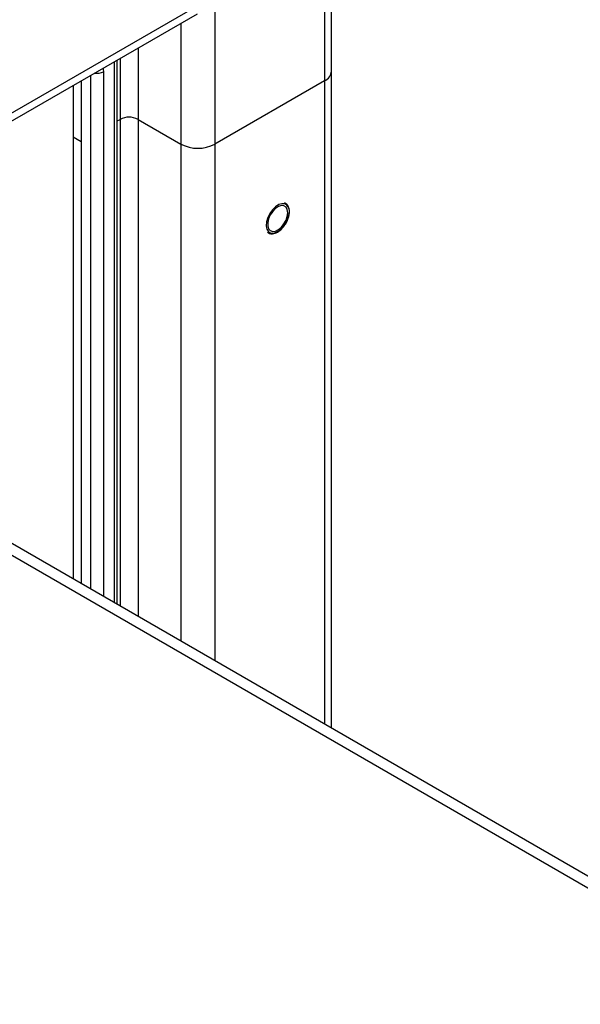
# Model space of a CAD drawing. Units: inches. Extents: x 0.4 to 16.6, y 0.2 to 10.8.
# Drawn here: x 4.5 to 4.8, y 2.6 to 3.2 of the extents above; entities that cross this region are included whole.
import ezdxf

# ---------------------------------------------------------------- set-up
doc = ezdxf.new("R2010")
doc.units = ezdxf.units.IN
doc.header["$MEASUREMENT"] = 0

msp = doc.modelspace()

# ---------------------------------------------------------------- linework, layer by layer
at = {"color": 7, "linetype": 'Continuous', "lineweight": 25}
for p, q in [((4.652159392923082, 3.132068127267584), (4.652159392923083, 3.284312161643673)), ((4.648263913112862, 3.278798492130397), (4.648263913112862, 3.126639013323961)), ((3.525981897979234, 2.561066710330817), (4.587273440608994, 3.173737276831281)), ((4.587523440608927, 3.173592907986635), (4.587523440608927, 3.091574284921184)), ((3.529877377745537, 2.558816649647219), (4.577867839607189, 3.163808665662796)), ((4.5334446690406, 2.836714284762702), (4.533444669040601, 3.138163715162824)), ((4.652159392923085, 2.768181733421715), (4.652159392923085, 3.132068127267714)), ((4.508999232558161, 3.124051665064944), (4.508999232558161, 3.095431813249546)), ((4.513418649940577, 3.12660294041439), (4.513418649940577, 3.0928805379001)), ((4.513418649940387, 3.126602940414281), (4.513418649940387, 2.848275059511246)), ((4.648263913112862, 3.126639013323961), (4.587523440608927, 3.091574284921184)), ((4.533444669040601, 3.104441312648534), (4.534950051427708, 3.105310351402601)), ((4.544920257042437, 3.105310351402601), (4.568714400229365, 3.091574284921184)), ((4.513418649940577, 3.0928805379001), (4.508999232558161, 3.095431813249546)), ((4.508999232558176, 3.09543181324967), (4.508999232558176, 2.850826334860574)), ((4.513418649940593, 3.092880537900224), (4.513418649940593, 2.848275059511127)), ((5.078032390533382, 2.515674413157365), (4.371795573398491, 2.923376249511742)), ((5.087874110342792, 2.516648981080493), (4.381637293207901, 2.924350817434871))]:
    msp.add_line(p, q, dxfattribs=at)
at = {"color": 8, "linetype": 'Continuous', "lineweight": 25}
for p, q in [((4.568714400229365, 3.158524497586658), (4.568714400229365, 3.091574284921184)), ((4.544920257042437, 3.144788431105241), (4.544920257042437, 3.105310351402601)), ((4.531980202946533, 2.837559703043572), (4.531980202946534, 3.137318296881953)), ((4.534950051427708, 3.139032753916891), (4.534950051427708, 3.105310351402601)), ((4.518721950799285, 2.84521352909191), (4.518721950799285, 3.129664470833616)), ((4.52579301861115, 3.131666724090022), (4.52579301861115, 2.841131488532798)), ((4.648263913112867, 3.126639013324093), (4.648263913112867, 2.770430546048832)), ((4.534950051427722, 3.105310351402725), (4.534950051427722, 2.835845246008626)), ((4.544920257042453, 3.105310351402725), (4.544920257042453, 2.830089568820276)), ((4.56871440022938, 3.091574284921307), (4.56871440022938, 2.816353502338859)), ((4.587523440608942, 3.091574284921307), (4.587523440608942, 2.805495274451617))]:
    msp.add_line(p, q, dxfattribs=at)
at = {"color": 8, "linetype": 'Continuous', "lineweight": 25, "flags": 128}
for points in [[(4.525559802438027, 3.133611878561725), (4.525657150025896, 3.133181280924597), (4.52579301861115, 3.131666724090022)], [(4.616948145323606, 3.04337714451074), (4.617132978691381, 3.043167006140833), (4.61838212589037, 3.042375411419474), (4.619949736766947, 3.042235327834887), (4.621708812810831, 3.042758104125989), (4.623516844142576, 3.043901388066741), (4.62522735481646, 3.045572557591638), (4.626701769430482, 3.047636224484599), (4.627820639681297, 3.049925202727056), (4.628493321355362, 3.052254052914884)]]:
    msp.add_lwpolyline(points, dxfattribs=at)
at = {"color": 7, "linetype": 'Continuous', "lineweight": 25, "flags": 128}
for points in [[(4.626643102338142, 3.058295477607855), (4.626244062596274, 3.058459315741959), (4.624676451719697, 3.058599399326545), (4.622917375675812, 3.058076623035444), (4.621109344344068, 3.056933339094691), (4.619398833670185, 3.055262169569795), (4.617924419056162, 3.053198502676834), (4.616805548805346, 3.050909524434376), (4.616132867131282, 3.048580674246548), (4.615960870702609, 3.046400621705363), (4.616303493647076, 3.044545981702435), (4.616948145323606, 3.04337714451074)], [(4.627880864173924, 3.053631568745371), (4.627633503777878, 3.05538388582057), (4.626913401646455, 3.056694905599532), (4.625784542014147, 3.057448138221584), (4.624347229013203, 3.057576655662749), (4.622729174211302, 3.057069038584388), (4.621074148878309, 3.055970390991556), (4.619529209278019, 3.054378332544212), (4.618231630073774, 3.052434324622035), (4.617296706872204, 3.050311100860049), (4.616807511702611, 3.04819731900712), (4.616807511702611, 3.046280797857061), (4.617296706872204, 3.044731828724568), (4.618231630073774, 3.043688044314602), (4.619529209278019, 3.043242189452561), (4.621074148878309, 3.04343388029954), (4.622729174211302, 3.044246084282563), (4.624347229013203, 3.045606633513441), (4.625784542014147, 3.047394637222336), (4.626913401646455, 3.049451223433189), (4.627633503777878, 3.051593655435987), (4.627880864173924, 3.053631568745371)]]:
    msp.add_lwpolyline(points, dxfattribs=at)
at = {"color": 8, "linetype": 'Continuous', "lineweight": 25}
for centre, radius, start, end in [((4.522261557873076, 3.138503164279051), 0.007694681890938134, 259.8886868217892, 297.3192603789068), ((4.623578030852123, 3.054052750731088), 0.005234061001292188, 339.9004428241139, 54.15453898972775)]:
    msp.add_arc(centre, radius, start, end, dxfattribs=at)
at = {"color": 7, "linetype": 'Continuous', "lineweight": 25}
for centre, radius, start, end in [((4.645503313991967, 3.132731882080337), 0.006689092403960459, 294.3746582935125, 354.3052007488064), ((4.539935154235073, 3.095689138253663), 0.01083600445077838, 62.60967223660307, 117.3903277633969), ((4.578118920419146, 3.109724942351091), 0.02044239137522436, 242.6096722365981, 297.3903277634035)]:
    msp.add_arc(centre, radius, start, end, dxfattribs=at)
for points, knots in [([(4.628618867644146, 3.052356054013333), (4.628678007391998, 3.052733031656003), (4.628850348088304, 3.053831592129959), (4.628793126832262, 3.055531098517728), (4.628273363130453, 3.057228558105479), (4.627334184437058, 3.05851303419033), (4.626424012162053, 3.058898859215064), (4.625989715735306, 3.059082958900577)], [0, 0, 0, 0, 0.1177736454219978, 0.3432072809888815, 0.5700393494677657, 0.7948406260048989, 1, 1, 1, 1]), ([(4.616752523248898, 3.042834036511163), (4.617099692728729, 3.042574753128504), (4.617841913492899, 3.042020425857261), (4.619331211842781, 3.041857470741905), (4.620992469575611, 3.042199609042321), (4.622730457686515, 3.043096415230465), (4.62443285075645, 3.044488652708139), (4.625985051302202, 3.046287953561914), (4.627270637813187, 3.048365703213481), (4.628176801185373, 3.050447526162972), (4.628482792844346, 3.051768580026114), (4.628618867644146, 3.052356054013333)], [0, 0, 0, 0, 0.09831303792628096, 0.2101854638061837, 0.3228751448800983, 0.4385398051535815, 0.555591603433747, 0.6725975602294754, 0.7894667761060644, 0.9063756626933425, 1, 1, 1, 1])]:
    msp.add_open_spline(points, degree=3, knots=knots, dxfattribs=at)

doc.saveas('drawing.dxf')
